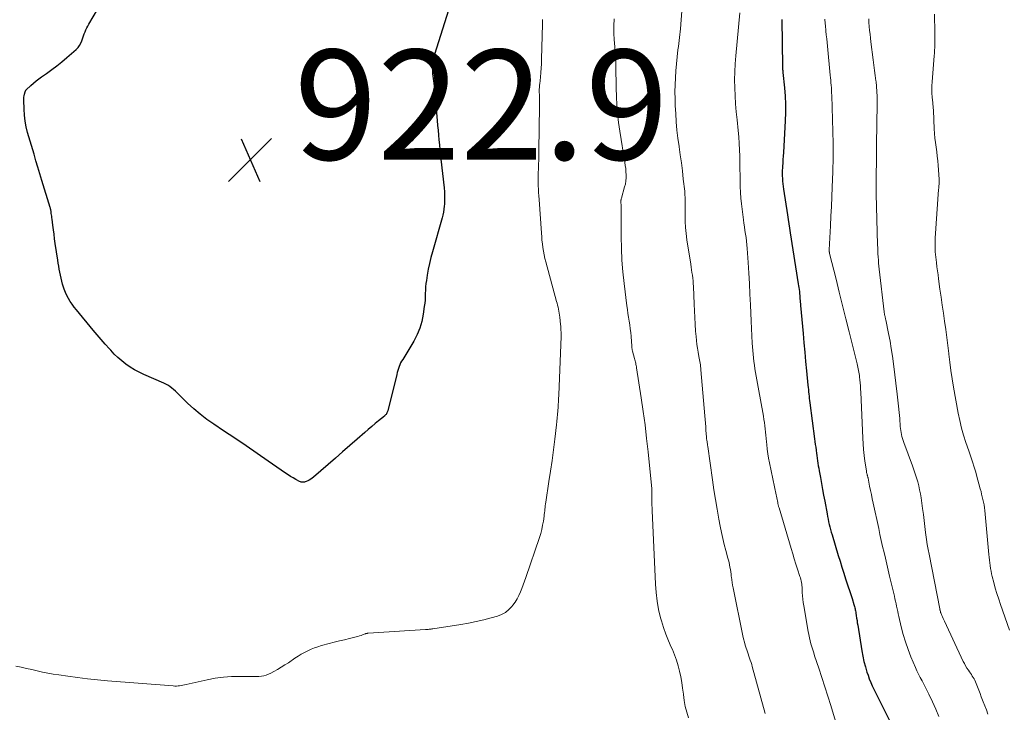
# Model space of a CAD drawing. Units: feet. Extents: x 1990000 to 1995039, y 550000 to 555000.
# Drawn here: x 1990535 to 1990714, y 550460 to 550586 of the extents above; entities that cross this region are included whole.
import ezdxf

# ---------------------------------------------------------------- set-up
doc = ezdxf.new("R2010")
doc.units = ezdxf.units.FT
doc.header["$LTSCALE"] = 100
doc.header["$MEASUREMENT"] = 0
for name, color, linetype, lineweight in [('CONTOUR INDEX', 32, 'Continuous', 25), ('CONTOUR INTERMEDIATE', 40, 'Continuous', 15), ('SPOT ELEVATION', 7, 'Continuous', 15)]:
    doc.layers.add(name, color=color, linetype=linetype, lineweight=lineweight)
doc.styles.add('slant', font='romans.shx', dxfattribs={"oblique": 14.999978})

# ---------------------------------------------------------------- blocks, each defined once
blk = doc.blocks.new('SPOT')
at = {"layer": 'SPOT ELEVATION', "lineweight": 25}
for p, q in [((-3.95, -3.95), (3.86, 3.85)), ((-1.67, 3.81), (1.74, -3.97))]:
    blk.add_line(p, q, dxfattribs=at)

msp = doc.modelspace()

# ---------------------------------------------------------------- linework, layer by layer
at = {"layer": 'CONTOUR INDEX', "flags": 128}
for points, elevation in [([(1990613.46, 550589.77), (1990610.19, 550579.35), (1990610.05, 550578.85), (1990609.94, 550578.35), (1990609.87, 550577.84), (1990609.83, 550577.32), (1990609.83, 550577.18), (1990609.82, 550576.73), (1990609.83, 550576.29), (1990609.87, 550575.84), (1990609.92, 550575.4), (1990609.97, 550574.96), (1990610.03, 550574.52), (1990610.08, 550574.07), (1990610.12, 550573.63), (1990610.69, 550567.3), (1990610.77, 550566.42), (1990610.85, 550565.54), (1990610.93, 550564.66), (1990611.02, 550563.78), (1990611.1, 550562.9), (1990611.19, 550562.02), (1990611.28, 550561.14), (1990611.38, 550560.27), (1990611.95, 550555.07), (1990612.01, 550554.33), (1990612.05, 550553.59), (1990612.04, 550552.86), (1990612, 550552.12), (1990611.97, 550551.74), (1990611.91, 550551.19), (1990611.83, 550550.65), (1990611.72, 550550.11), (1990611.58, 550549.58), (1990609.82, 550543.43), (1990609.54, 550542.38), (1990609.29, 550541.32), (1990609.07, 550540.25), (1990608.88, 550539.18), (1990608.72, 550538.22), (1990608.64, 550537.62), (1990608.58, 550537.03), (1990608.54, 550536.43), (1990608.53, 550535.83), (1990608.51, 550535.23), (1990608.48, 550534.63), (1990608.43, 550534.04), (1990608.35, 550533.44), (1990608.15, 550532.04), (1990607.89, 550530.76), (1990607.53, 550529.53), (1990607.04, 550528.34), (1990606.45, 550527.18), (1990605.19, 550525.02), (1990605, 550524.71), (1990604.81, 550524.4), (1990604.62, 550524.1), (1990604.41, 550523.8), (1990604.22, 550523.49), (1990604.04, 550523.18), (1990603.89, 550522.85), (1990603.75, 550522.52), (1990603.63, 550522.16), (1990603.51, 550521.81), (1990603.41, 550521.46), (1990603.32, 550521.11), (1990601.7, 550514.48), (1990601.66, 550514.34), (1990601.61, 550514.2), (1990601.54, 550514.08), (1990601.47, 550513.95), (1990601.38, 550513.83), (1990601.29, 550513.72), (1990601.19, 550513.62), (1990601.08, 550513.52), (1990600.03, 550512.67), (1990599.4, 550512.15), (1990598.77, 550511.62), (1990598.14, 550511.08), (1990597.52, 550510.55), (1990596.11, 550509.32), (1990594.79, 550508.17), (1990593.47, 550507.02), (1990592.15, 550505.86), (1990590.83, 550504.71), (1990588.19, 550502.4), (1990587.94, 550502.2), (1990587.68, 550502.02), (1990587.4, 550501.86), (1990587.12, 550501.72), (1990586.81, 550501.59), (1990586.66, 550501.54), (1990586.52, 550501.5), (1990586.37, 550501.47), (1990586.22, 550501.46), (1990586.07, 550501.47), (1990585.92, 550501.5), (1990585.78, 550501.54), (1990585.64, 550501.61), (1990584.94, 550501.98), (1990584.47, 550502.26), (1990584, 550502.54), (1990583.54, 550502.83), (1990583.08, 550503.14), (1990579.94, 550505.33), (1990577.92, 550506.73), (1990575.89, 550508.12), (1990573.84, 550509.49), (1990571.79, 550510.85), (1990570.01, 550512.02), (1990568.75, 550512.91), (1990567.53, 550513.84), (1990566.37, 550514.84), (1990565.24, 550515.89), (1990563.67, 550517.45), (1990563.35, 550517.75), (1990563.03, 550518.05), (1990562.7, 550518.34), (1990562.37, 550518.62), (1990562.02, 550518.89), (1990561.66, 550519.13), (1990561.29, 550519.34), (1990560.89, 550519.53), (1990557.26, 550521.09), (1990556.42, 550521.49), (1990555.59, 550521.93), (1990554.79, 550522.42), (1990554.02, 550522.96), (1990553.28, 550523.54), (1990552.57, 550524.15), (1990551.9, 550524.81), (1990551.25, 550525.49), (1990551.01, 550525.75), (1990550.26, 550526.59), (1990549.52, 550527.43), (1990548.8, 550528.29), (1990548.07, 550529.15), (1990544.99, 550532.87), (1990544.6, 550533.36), (1990544.23, 550533.86), (1990543.89, 550534.38), (1990543.57, 550534.91), (1990543.28, 550535.46), (1990543.01, 550536.02), (1990542.79, 550536.6), (1990542.59, 550537.19), (1990542.49, 550537.53), (1990542.34, 550538.06), (1990542.2, 550538.6), (1990542.08, 550539.14), (1990541.97, 550539.69), (1990541.87, 550540.23), (1990541.78, 550540.78), (1990541.69, 550541.33), (1990541.6, 550541.88), (1990541.15, 550544.96), (1990541.03, 550545.78), (1990540.92, 550546.6), (1990540.81, 550547.42), (1990540.71, 550548.24), (1990540.57, 550549.38), (1990540.54, 550549.63), (1990540.5, 550549.89), (1990540.47, 550550.15), (1990540.43, 550550.4), (1990540.39, 550550.74), (1990540.38, 550550.83), (1990540.36, 550550.92), (1990540.34, 550551.01), (1990540.33, 550551.1), (1990540.3, 550551.19), (1990540.28, 550551.28), (1990540.26, 550551.37), (1990540.23, 550551.46), (1990538.73, 550556.4), (1990538.36, 550557.6), (1990538, 550558.8), (1990537.64, 550560), (1990537.28, 550561.21), (1990536.12, 550565.11), (1990535.85, 550566.16), (1990535.64, 550567.23), (1990535.52, 550568.31), (1990535.46, 550569.39), (1990535.43, 550571.04), (1990535.43, 550571.31), (1990535.45, 550571.58), (1990535.49, 550571.84), (1990535.55, 550572.11), (1990535.66, 550572.53), (1990535.67, 550572.58), (1990535.69, 550572.63), (1990535.71, 550572.68), (1990535.73, 550572.73), (1990535.76, 550572.77), (1990535.79, 550572.82), (1990535.83, 550572.86), (1990535.86, 550572.89), (1990536.7, 550573.7), (1990537.17, 550574.13), (1990537.65, 550574.54), (1990538.15, 550574.93), (1990538.66, 550575.3), (1990539.54, 550575.91), (1990540.5, 550576.59), (1990541.43, 550577.29), (1990542.34, 550578.02), (1990543.24, 550578.77), (1990544.95, 550580.26), (1990545.29, 550580.6), (1990545.58, 550580.97), (1990545.81, 550581.38), (1990545.99, 550581.81), (1990546.05, 550582), (1990546.18, 550582.36), (1990546.31, 550582.73), (1990546.44, 550583.1), (1990546.58, 550583.46), (1990546.72, 550583.82), (1990546.88, 550584.17), (1990547.06, 550584.51), (1990547.25, 550584.85), (1990548.86, 550587.52)], 920), ([(1990673.48, 550585.73), (1990673.57, 550577.16), (1990673.57, 550577.08), (1990673.57, 550577), (1990673.58, 550576.93), (1990673.58, 550576.85), (1990673.58, 550576.77), (1990673.59, 550576.7), (1990673.6, 550576.62), (1990673.6, 550576.55), (1990673.61, 550576.48), (1990673.63, 550576.37), (1990673.64, 550576.27), (1990673.65, 550576.16), (1990673.66, 550576.05), (1990673.95, 550573.28), (1990674.07, 550571.78), (1990674.14, 550570.28), (1990674.14, 550568.78), (1990674.08, 550567.28), (1990673.74, 550561.48), (1990673.7, 550560.85), (1990673.66, 550560.23), (1990673.62, 550559.6), (1990673.57, 550558.97), (1990673.55, 550558.69), (1990673.53, 550558.2), (1990673.52, 550557.72), (1990673.53, 550557.23), (1990673.55, 550556.75), (1990673.59, 550556.26), (1990673.63, 550555.78), (1990673.69, 550555.3), (1990673.76, 550554.82), (1990674.46, 550550.13), (1990674.59, 550549.32), (1990674.71, 550548.51), (1990674.84, 550547.7), (1990674.97, 550546.89), (1990676.45, 550537.61), (1990676.51, 550537.25), (1990676.56, 550536.9), (1990676.6, 550536.55), (1990676.64, 550536.19), (1990676.65, 550536.09), (1990676.68, 550535.79), (1990676.71, 550535.48), (1990676.74, 550535.18), (1990676.76, 550534.87), (1990676.78, 550534.57), (1990676.8, 550534.26), (1990676.83, 550533.96), (1990676.85, 550533.65), (1990677.32, 550528.57), (1990677.47, 550526.86), (1990677.63, 550525.15), (1990677.79, 550523.45), (1990677.95, 550521.74), (1990678.2, 550519.12), (1990678.24, 550518.73), (1990678.28, 550518.33), (1990678.32, 550517.93), (1990678.36, 550517.53), (1990678.41, 550517.14), (1990678.45, 550516.74), (1990678.5, 550516.35), (1990678.55, 550515.95), (1990679.42, 550509.37), (1990679.49, 550508.86), (1990679.55, 550508.35), (1990679.62, 550507.84), (1990679.68, 550507.33), (1990679.69, 550507.23), (1990679.75, 550506.77), (1990679.81, 550506.31), (1990679.88, 550505.85), (1990679.94, 550505.39), (1990680.02, 550504.93), (1990680.09, 550504.47), (1990680.17, 550504.01), (1990680.25, 550503.56), (1990680.47, 550502.32), (1990680.66, 550501.24), (1990680.86, 550500.17), (1990681.06, 550499.09), (1990681.26, 550498.02), (1990681.69, 550495.69), (1990681.78, 550495.21), (1990681.88, 550494.74), (1990681.98, 550494.26), (1990682.09, 550493.79), (1990682.21, 550493.32), (1990682.33, 550492.85), (1990682.46, 550492.39), (1990682.59, 550491.92), (1990683.73, 550488.15), (1990684.06, 550487.08), (1990684.39, 550486), (1990684.73, 550484.93), (1990685.07, 550483.86), (1990685.3, 550483.17), (1990685.53, 550482.45), (1990685.77, 550481.73), (1990686, 550481.01), (1990686.23, 550480.28), (1990686.57, 550479.22), (1990686.62, 550479.03), (1990686.68, 550478.83), (1990686.73, 550478.63), (1990686.78, 550478.44), (1990686.83, 550478.24), (1990686.87, 550478.04), (1990686.9, 550477.84), (1990686.94, 550477.64), (1990687.01, 550477.18), (1990687.07, 550476.74), (1990687.14, 550476.31), (1990687.2, 550475.88), (1990687.27, 550475.44), (1990688.02, 550470.78), (1990688.2, 550469.8), (1990688.41, 550468.83), (1990688.67, 550467.87), (1990688.96, 550466.91), (1990689.15, 550466.32), (1990689.38, 550465.68), (1990689.63, 550465.04), (1990689.9, 550464.41), (1990690.19, 550463.79), (1990690.49, 550463.18), (1990690.8, 550462.57), (1990691.1, 550461.96), (1990691.41, 550461.35), (1990694.17, 550455.9)], 900)]:
    msp.add_lwpolyline(points, dxfattribs=dict(at, elevation=elevation))
at = {"layer": 'CONTOUR INTERMEDIATE', "flags": 128}
for points, elevation in [([(1990655.25, 550587.23), (1990655.12, 550585.62), (1990654.97, 550584.02), (1990654.8, 550582.42), (1990654.62, 550580.82), (1990654.54, 550580.16), (1990654.4, 550578.9), (1990654.27, 550577.63), (1990654.16, 550576.35), (1990654.07, 550575.08), (1990654.01, 550573.81), (1990653.98, 550572.53), (1990654, 550571.26), (1990654.05, 550569.98), (1990654.12, 550568.59), (1990654.23, 550567.09), (1990654.36, 550565.58), (1990654.54, 550564.08), (1990654.74, 550562.58), (1990654.75, 550562.5), (1990654.96, 550561.05), (1990655.16, 550559.59), (1990655.34, 550558.13), (1990655.51, 550556.67), (1990655.76, 550554.46), (1990655.79, 550554.1), (1990655.81, 550553.74), (1990655.82, 550553.38), (1990655.82, 550553.02), (1990655.82, 550552.66), (1990655.82, 550552.3), (1990655.82, 550551.94), (1990655.82, 550551.58), (1990655.83, 550550.07), (1990655.86, 550548.95), (1990655.93, 550547.84), (1990656.04, 550546.73), (1990656.18, 550545.62), (1990656.87, 550541.15), (1990656.94, 550540.65), (1990657.02, 550540.15), (1990657.09, 550539.64), (1990657.16, 550539.14), (1990657.23, 550538.64), (1990657.28, 550538.14), (1990657.32, 550537.63), (1990657.35, 550537.12), (1990657.49, 550533.87), (1990657.55, 550532.65), (1990657.61, 550531.44), (1990657.69, 550530.22), (1990657.76, 550529), (1990657.83, 550527.99), (1990657.89, 550527.28), (1990657.97, 550526.57), (1990658.08, 550525.87), (1990658.2, 550525.17), (1990658.35, 550524.37), (1990658.41, 550524.07), (1990658.46, 550523.76), (1990658.52, 550523.46), (1990658.57, 550523.15), (1990658.62, 550522.84), (1990658.66, 550522.54), (1990658.7, 550522.23), (1990658.73, 550521.92), (1990659.44, 550513.58), (1990659.5, 550512.91), (1990659.55, 550512.25), (1990659.6, 550511.58), (1990659.64, 550510.91), (1990659.72, 550509.74), (1990659.72, 550509.66), (1990659.73, 550509.58), (1990659.73, 550509.51), (1990659.74, 550509.43), (1990659.75, 550509.35), (1990659.76, 550509.28), (1990659.77, 550509.2), (1990659.79, 550509.13), (1990659.83, 550508.85), (1990659.87, 550508.64), (1990659.9, 550508.43), (1990659.93, 550508.21), (1990659.96, 550508), (1990660.83, 550501.88), (1990661.09, 550500.1), (1990661.37, 550498.32), (1990661.67, 550496.54), (1990661.98, 550494.77), (1990662.22, 550493.46), (1990662.44, 550492.34), (1990662.68, 550491.23), (1990662.96, 550490.13), (1990663.25, 550489.03), (1990663.63, 550487.67), (1990663.74, 550487.26), (1990663.84, 550486.84), (1990663.93, 550486.42), (1990664.01, 550486), (1990664.08, 550485.58), (1990664.15, 550485.16), (1990664.2, 550484.73), (1990664.25, 550484.31), (1990664.26, 550484.19), (1990664.32, 550483.71), (1990664.38, 550483.23), (1990664.47, 550482.75), (1990664.56, 550482.27), (1990666.37, 550473.48), (1990666.49, 550472.93), (1990666.63, 550472.37), (1990666.78, 550471.82), (1990666.94, 550471.28), (1990667.05, 550470.96), (1990667.17, 550470.58), (1990667.3, 550470.2), (1990667.44, 550469.82), (1990667.58, 550469.44), (1990667.71, 550469.06), (1990667.84, 550468.68), (1990667.96, 550468.29), (1990668.08, 550467.9), (1990670.42, 550459.35)], 908), ([(1990665.78, 550586.95), (1990665.05, 550579.12), (1990664.95, 550577.66), (1990664.88, 550576.2), (1990664.86, 550574.74), (1990664.88, 550573.27), (1990664.95, 550571.81), (1990665.03, 550570.35), (1990665.15, 550568.89), (1990665.29, 550567.43), (1990665.49, 550565.49), (1990665.6, 550564.32), (1990665.69, 550563.15), (1990665.75, 550561.98), (1990665.79, 550560.8), (1990665.79, 550560.56), (1990665.81, 550559.51), (1990665.83, 550558.45), (1990665.84, 550557.4), (1990665.85, 550556.35), (1990665.88, 550555.29), (1990665.93, 550554.24), (1990666.01, 550553.19), (1990666.12, 550552.15), (1990666.47, 550549.26), (1990666.55, 550548.61), (1990666.64, 550547.95), (1990666.73, 550547.3), (1990666.83, 550546.65), (1990666.93, 550546), (1990667.01, 550545.35), (1990667.08, 550544.69), (1990667.13, 550544.04), (1990667.32, 550541.49), (1990667.44, 550539.56), (1990667.56, 550537.63), (1990667.65, 550535.7), (1990667.74, 550533.77), (1990667.84, 550530.78), (1990667.9, 550529.44), (1990667.98, 550528.1), (1990668.07, 550526.76), (1990668.18, 550525.43), (1990668.3, 550524.09), (1990668.37, 550523.43), (1990668.45, 550522.76), (1990668.55, 550522.1), (1990668.65, 550521.43), (1990668.77, 550520.77), (1990668.89, 550520.11), (1990669.01, 550519.45), (1990669.13, 550518.79), (1990670.1, 550513.49), (1990670.2, 550512.92), (1990670.29, 550512.34), (1990670.36, 550511.76), (1990670.42, 550511.17), (1990670.48, 550510.59), (1990670.53, 550510.01), (1990670.59, 550509.42), (1990670.64, 550508.84), (1990670.7, 550508.32), (1990670.79, 550507.49), (1990670.9, 550506.65), (1990671.04, 550505.82), (1990671.2, 550504.99), (1990672.41, 550499.19), (1990672.46, 550498.91), (1990672.52, 550498.63), (1990672.58, 550498.35), (1990672.64, 550498.07), (1990672.7, 550497.76), (1990672.73, 550497.63), (1990672.75, 550497.51), (1990672.78, 550497.39), (1990672.81, 550497.27), (1990672.84, 550497.15), (1990672.87, 550497.03), (1990672.91, 550496.9), (1990672.94, 550496.78), (1990675.15, 550489.4), (1990675.43, 550488.46), (1990675.72, 550487.52), (1990676.02, 550486.58), (1990676.32, 550485.65), (1990676.76, 550484.31), (1990676.84, 550484.04), (1990676.91, 550483.77), (1990676.98, 550483.5), (1990677.03, 550483.22), (1990677.07, 550482.94), (1990677.1, 550482.67), (1990677.13, 550482.39), (1990677.15, 550482.11), (1990677.18, 550481.42), (1990677.22, 550480.8), (1990677.28, 550480.18), (1990677.36, 550479.57), (1990677.46, 550478.95), (1990678.26, 550474.28), (1990678.36, 550473.72), (1990678.48, 550473.16), (1990678.62, 550472.6), (1990678.76, 550472.05), (1990678.92, 550471.5), (1990679.08, 550470.95), (1990679.26, 550470.41), (1990679.43, 550469.87), (1990680.2, 550467.59), (1990680.75, 550465.91), (1990681.3, 550464.22), (1990681.83, 550462.53), (1990682.36, 550460.84), (1990683.24, 550457.98)], 904), ([(1990701.27, 550586.68), (1990701.33, 550583.26), (1990701.33, 550582.74), (1990701.33, 550582.21), (1990701.33, 550581.69), (1990701.32, 550581.17), (1990701.3, 550580.64), (1990701.28, 550580.12), (1990701.25, 550579.6), (1990701.21, 550579.08), (1990700.81, 550574.36), (1990700.77, 550573.66), (1990700.76, 550572.97), (1990700.78, 550572.27), (1990700.83, 550571.57), (1990700.93, 550570.52), (1990700.95, 550570.35), (1990700.97, 550570.18), (1990700.98, 550570.01), (1990701, 550569.84), (1990701.01, 550569.67), (1990701.03, 550569.5), (1990701.04, 550569.33), (1990701.05, 550569.16), (1990701.2, 550565.79), (1990701.25, 550564.95), (1990701.32, 550564.12), (1990701.42, 550563.29), (1990701.53, 550562.46), (1990701.65, 550561.63), (1990701.76, 550560.8), (1990701.84, 550559.97), (1990701.91, 550559.14), (1990702.09, 550556.62), (1990702.1, 550556.39), (1990702.11, 550556.16), (1990702.1, 550555.93), (1990702.09, 550555.69), (1990702.07, 550555.46), (1990702.05, 550555.23), (1990702.03, 550555), (1990702.01, 550554.77), (1990701.39, 550545.93), (1990701.37, 550545.43), (1990701.35, 550544.93), (1990701.36, 550544.43), (1990701.37, 550543.93), (1990701.4, 550543.43), (1990701.44, 550542.93), (1990701.49, 550542.43), (1990701.54, 550541.93), (1990701.6, 550541.45), (1990701.69, 550540.71), (1990701.79, 550539.98), (1990701.89, 550539.24), (1990701.99, 550538.5), (1990702.25, 550536.64), (1990702.46, 550535.17), (1990702.67, 550533.7), (1990702.88, 550532.23), (1990703.09, 550530.77), (1990703.3, 550529.3), (1990703.5, 550527.83), (1990703.68, 550526.36), (1990703.84, 550524.88), (1990703.85, 550524.81), (1990704.03, 550523.3), (1990704.22, 550521.79), (1990704.46, 550520.29), (1990704.71, 550518.79), (1990705.57, 550514.03), (1990705.84, 550512.68), (1990706.16, 550511.34), (1990706.55, 550510.02), (1990706.97, 550508.71), (1990707.49, 550507.21), (1990707.68, 550506.66), (1990707.87, 550506.1), (1990708.06, 550505.54), (1990708.24, 550504.98), (1990708.42, 550504.42), (1990708.59, 550503.86), (1990708.75, 550503.29), (1990708.91, 550502.73), (1990709.59, 550500.27), (1990709.72, 550499.78), (1990709.84, 550499.3), (1990709.96, 550498.81), (1990710.08, 550498.31), (1990710.18, 550497.82), (1990710.27, 550497.33), (1990710.34, 550496.83), (1990710.39, 550496.33), (1990711.14, 550488.3), (1990711.19, 550487.8), (1990711.24, 550487.3), (1990711.31, 550486.79), (1990711.37, 550486.29), (1990711.45, 550485.79), (1990711.54, 550485.29), (1990711.65, 550484.8), (1990711.77, 550484.3), (1990712.04, 550483.24), (1990712.32, 550482.21), (1990712.61, 550481.2), (1990712.94, 550480.19), (1990713.28, 550479.19), (1990714.92, 550474.53)], 888), ([(1990629.89, 550585.7), (1990629.88, 550585.29), (1990629.87, 550584.89), (1990629.7, 550578.49), (1990629.67, 550577.67), (1990629.63, 550576.86), (1990629.57, 550576.05), (1990629.49, 550575.24), (1990629.36, 550573.98), (1990629.34, 550573.79), (1990629.33, 550573.61), (1990629.31, 550573.43), (1990629.3, 550573.25), (1990629.29, 550573.07), (1990629.29, 550572.89), (1990629.29, 550572.71), (1990629.29, 550572.53), (1990629.31, 550571.91), (1990629.33, 550571.41), (1990629.34, 550570.92), (1990629.34, 550570.43), (1990629.34, 550569.93), (1990629.23, 550561.88), (1990629.22, 550561.02), (1990629.2, 550560.15), (1990629.17, 550559.29), (1990629.13, 550558.42), (1990629.11, 550557.93), (1990629.1, 550557.31), (1990629.09, 550556.69), (1990629.09, 550556.07), (1990629.1, 550555.45), (1990629.13, 550554.83), (1990629.16, 550554.21), (1990629.2, 550553.59), (1990629.24, 550552.97), (1990629.67, 550546.83), (1990629.72, 550546.17), (1990629.78, 550545.51), (1990629.86, 550544.84), (1990629.94, 550544.18), (1990630.04, 550543.53), (1990630.15, 550542.87), (1990630.3, 550542.22), (1990630.46, 550541.58), (1990632.42, 550534.4), (1990632.52, 550534.04), (1990632.61, 550533.69), (1990632.7, 550533.33), (1990632.79, 550532.97), (1990632.87, 550532.6), (1990632.93, 550532.24), (1990632.99, 550531.88), (1990633.03, 550531.51), (1990633.15, 550530.17), (1990633.18, 550529.91), (1990633.2, 550529.65), (1990633.22, 550529.39), (1990633.24, 550529.13), (1990633.27, 550528.81), (1990633.27, 550528.71), (1990633.28, 550528.61), (1990633.28, 550528.51), (1990633.29, 550528.42), (1990633.29, 550528.32), (1990633.29, 550528.22), (1990633.29, 550528.12), (1990633.28, 550528.02), (1990632.83, 550517.39), (1990632.82, 550517.11), (1990632.81, 550516.83), (1990632.8, 550516.55), (1990632.78, 550516.27), (1990632.77, 550515.99), (1990632.75, 550515.72), (1990632.73, 550515.44), (1990632.71, 550515.16), (1990632.65, 550514.44), (1990632.6, 550513.81), (1990632.54, 550513.17), (1990632.47, 550512.54), (1990632.4, 550511.9), (1990632.1, 550509.3), (1990631.86, 550507.37), (1990631.61, 550505.44), (1990631.34, 550503.51), (1990631.05, 550501.58), (1990630.47, 550497.82), (1990630.42, 550497.51), (1990630.38, 550497.19), (1990630.34, 550496.87), (1990630.3, 550496.56), (1990630.27, 550496.24), (1990630.23, 550495.92), (1990630.19, 550495.61), (1990630.15, 550495.29), (1990630.03, 550494.39), (1990629.9, 550493.63), (1990629.75, 550492.87), (1990629.55, 550492.13), (1990629.32, 550491.39), (1990626.81, 550484.13), (1990626.58, 550483.47), (1990626.34, 550482.81), (1990626.09, 550482.15), (1990625.84, 550481.49), (1990625.56, 550480.86), (1990625.24, 550480.24), (1990624.87, 550479.65), (1990624.46, 550479.08), (1990624.3, 550478.87), (1990623.74, 550478.27), (1990623.12, 550477.77), (1990622.42, 550477.39), (1990621.66, 550477.09), (1990620.54, 550476.77), (1990619.17, 550476.41), (1990617.8, 550476.09), (1990616.41, 550475.81), (1990615.02, 550475.57), (1990609.9, 550474.79), (1990609.74, 550474.77), (1990609.58, 550474.74), (1990609.41, 550474.72), (1990609.25, 550474.7), (1990609.08, 550474.68), (1990608.92, 550474.67), (1990608.75, 550474.65), (1990608.59, 550474.64), (1990598.14, 550473.98), (1990598.06, 550473.97), (1990597.99, 550473.97), (1990597.92, 550473.95), (1990597.84, 550473.94), (1990597.77, 550473.92), (1990597.7, 550473.9), (1990597.63, 550473.88), (1990597.56, 550473.85), (1990597.12, 550473.69), (1990596.83, 550473.59), (1990596.54, 550473.5), (1990596.24, 550473.41), (1990595.95, 550473.33), (1990594.71, 550473.03), (1990593.79, 550472.8), (1990592.88, 550472.57), (1990591.96, 550472.33), (1990591.05, 550472.09), (1990589.63, 550471.72), (1990588.98, 550471.53), (1990588.35, 550471.31), (1990587.73, 550471.06), (1990587.12, 550470.78), (1990586.53, 550470.47), (1990585.94, 550470.14), (1990585.37, 550469.8), (1990584.8, 550469.43), (1990583.59, 550468.62), (1990582.94, 550468.2), (1990582.28, 550467.79), (1990581.62, 550467.4), (1990580.95, 550467.02), (1990580.39, 550466.71), (1990579.98, 550466.52), (1990579.56, 550466.36), (1990579.13, 550466.25), (1990578.69, 550466.18), (1990578.23, 550466.13), (1990577.78, 550466.1), (1990577.33, 550466.09), (1990576.87, 550466.09), (1990574.76, 550466.12), (1990573.26, 550466.09), (1990571.76, 550465.99), (1990570.27, 550465.78), (1990568.79, 550465.5), (1990564.97, 550464.62), (1990564.68, 550464.56), (1990564.39, 550464.5), (1990564.09, 550464.45), (1990563.8, 550464.41), (1990563.5, 550464.38), (1990563.2, 550464.37), (1990562.9, 550464.37), (1990562.6, 550464.38), (1990550.67, 550465.34), (1990548.85, 550465.5), (1990547.03, 550465.69), (1990545.22, 550465.91), (1990543.41, 550466.15), (1990541.78, 550466.38), (1990540.79, 550466.53), (1990539.81, 550466.71), (1990538.83, 550466.91), (1990537.85, 550467.12), (1990536.87, 550467.35), (1990535.9, 550467.57), (1990534.92, 550467.78), (1990533.94, 550467.99)], 916), ([(1990642.93, 550585.81), (1990642.9, 550585.4), (1990642.87, 550584.99), (1990642.86, 550584.59), (1990642.85, 550584.18), (1990642.85, 550583.77), (1990642.86, 550583.36), (1990642.86, 550583.29), (1990642.88, 550582.84), (1990642.91, 550582.4), (1990642.94, 550581.95), (1990642.97, 550581.51), (1990643.11, 550579.7), (1990643.17, 550578.89), (1990643.21, 550578.08), (1990643.24, 550577.28), (1990643.25, 550576.47), (1990643.25, 550575.66), (1990643.26, 550574.85), (1990643.28, 550574.04), (1990643.3, 550573.23), (1990643.34, 550571.68), (1990643.42, 550570.1), (1990643.54, 550568.53), (1990643.72, 550566.96), (1990643.94, 550565.39), (1990644.87, 550559.68), (1990644.95, 550559.12), (1990645.02, 550558.56), (1990645.07, 550558), (1990645.1, 550557.43), (1990645.09, 550556.87), (1990645.05, 550556.31), (1990644.96, 550555.76), (1990644.83, 550555.22), (1990644.24, 550553.17), (1990644.22, 550553.08), (1990644.2, 550552.98), (1990644.18, 550552.89), (1990644.16, 550552.79), (1990644.15, 550552.69), (1990644.15, 550552.59), (1990644.15, 550552.49), (1990644.15, 550552.4), (1990644.17, 550551.92), (1990644.18, 550551.7), (1990644.19, 550551.48), (1990644.19, 550551.26), (1990644.19, 550551.04), (1990644.19, 550550.82), (1990644.18, 550550.6), (1990644.18, 550550.38), (1990644.18, 550550.17), (1990644.19, 550546.2), (1990644.24, 550544.05), (1990644.34, 550541.91), (1990644.52, 550539.77), (1990644.75, 550537.63), (1990645.25, 550533.61), (1990645.34, 550532.91), (1990645.44, 550532.21), (1990645.55, 550531.51), (1990645.66, 550530.81), (1990645.76, 550530.12), (1990645.85, 550529.42), (1990645.93, 550528.71), (1990645.99, 550528.01), (1990646.12, 550526.22), (1990646.13, 550526.11), (1990646.14, 550525.99), (1990646.15, 550525.88), (1990646.17, 550525.76), (1990646.19, 550525.64), (1990646.21, 550525.53), (1990646.24, 550525.41), (1990646.26, 550525.3), (1990646.62, 550523.99), (1990646.68, 550523.78), (1990646.73, 550523.56), (1990646.79, 550523.35), (1990646.84, 550523.14), (1990646.88, 550522.92), (1990646.93, 550522.7), (1990646.97, 550522.49), (1990647, 550522.27), (1990647.84, 550516.82), (1990648.2, 550514.37), (1990648.54, 550511.91), (1990648.83, 550509.45), (1990649.1, 550506.98), (1990649.79, 550500.29), (1990649.8, 550500.16), (1990649.8, 550500.03), (1990649.8, 550499.9), (1990649.8, 550499.77), (1990649.8, 550499.68), (1990649.79, 550499.6), (1990649.79, 550499.52), (1990649.78, 550499.43), (1990649.77, 550499.35), (1990649.76, 550499.27), (1990649.76, 550499.19), (1990649.76, 550499.11), (1990649.76, 550499.03), (1990649.78, 550498.24), (1990649.79, 550497.77), (1990649.81, 550497.29), (1990649.83, 550496.82), (1990649.85, 550496.35), (1990650.42, 550482.94), (1990650.54, 550481.38), (1990650.73, 550479.83), (1990651.02, 550478.3), (1990651.38, 550476.78), (1990651.53, 550476.24), (1990651.91, 550475.01), (1990652.32, 550473.8), (1990652.8, 550472.61), (1990653.31, 550471.43), (1990653.52, 550471), (1990653.93, 550470.04), (1990654.3, 550469.07), (1990654.59, 550468.07), (1990654.84, 550467.05), (1990655.05, 550466.02), (1990655.23, 550464.99), (1990655.38, 550463.95), (1990655.52, 550462.91), (1990655.53, 550462.82), (1990655.68, 550461.74), (1990655.88, 550460.67), (1990656.14, 550459.61), (1990656.45, 550458.56)], 912), ([(1990681.28, 550585.75), (1990681.29, 550585.6), (1990681.3, 550585.45), (1990681.32, 550585.3), (1990681.34, 550585.15), (1990681.35, 550585), (1990681.37, 550584.84), (1990681.38, 550584.69), (1990681.48, 550583.61), (1990681.55, 550582.92), (1990681.62, 550582.22), (1990681.68, 550581.53), (1990681.75, 550580.84), (1990682.26, 550575.57), (1990682.31, 550575.12), (1990682.35, 550574.66), (1990682.39, 550574.2), (1990682.43, 550573.74), (1990682.47, 550573.28), (1990682.5, 550572.82), (1990682.52, 550572.36), (1990682.53, 550571.9), (1990682.77, 550563.11), (1990682.78, 550562.63), (1990682.79, 550562.16), (1990682.79, 550561.68), (1990682.79, 550561.21), (1990682.79, 550561.02), (1990682.78, 550560.64), (1990682.78, 550560.26), (1990682.77, 550559.87), (1990682.77, 550559.49), (1990682.76, 550559.11), (1990682.75, 550558.73), (1990682.74, 550558.35), (1990682.73, 550557.97), (1990682.62, 550555.2), (1990682.55, 550553.44), (1990682.48, 550551.67), (1990682.4, 550549.91), (1990682.31, 550548.14), (1990682.08, 550543.77), (1990682.08, 550543.69), (1990682.08, 550543.6), (1990682.09, 550543.52), (1990682.1, 550543.43), (1990682.11, 550543.35), (1990682.12, 550543.26), (1990682.14, 550543.18), (1990682.16, 550543.09), (1990683.32, 550538.45), (1990683.92, 550536.05), (1990684.52, 550533.65), (1990685.12, 550531.24), (1990685.72, 550528.84), (1990687.16, 550523.01), (1990687.23, 550522.71), (1990687.3, 550522.41), (1990687.36, 550522.12), (1990687.42, 550521.82), (1990687.48, 550521.52), (1990687.53, 550521.22), (1990687.57, 550520.91), (1990687.6, 550520.61), (1990687.65, 550520.1), (1990687.7, 550519.55), (1990687.75, 550518.99), (1990687.78, 550518.43), (1990687.81, 550517.87), (1990688.21, 550509.51), (1990688.27, 550508.46), (1990688.35, 550507.41), (1990688.47, 550506.36), (1990688.59, 550505.32), (1990688.84, 550503.55), (1990688.86, 550503.39), (1990688.89, 550503.23), (1990688.93, 550503.08), (1990688.97, 550502.92), (1990689.02, 550502.74), (1990689.04, 550502.68), (1990689.06, 550502.61), (1990689.08, 550502.55), (1990689.1, 550502.48), (1990689.12, 550502.41), (1990689.13, 550502.35), (1990689.15, 550502.28), (1990689.16, 550502.21), (1990689.44, 550500.78), (1990689.6, 550499.99), (1990689.76, 550499.21), (1990689.92, 550498.43), (1990690.09, 550497.64), (1990691.09, 550493.02), (1990691.32, 550491.94), (1990691.56, 550490.86), (1990691.81, 550489.78), (1990692.06, 550488.7), (1990692.31, 550487.62), (1990692.56, 550486.55), (1990692.82, 550485.47), (1990693.07, 550484.39), (1990693.95, 550480.71), (1990694.05, 550480.25), (1990694.16, 550479.79), (1990694.25, 550479.34), (1990694.35, 550478.88), (1990694.45, 550478.42), (1990694.55, 550477.96), (1990694.65, 550477.5), (1990694.76, 550477.05), (1990695.2, 550475.16), (1990695.56, 550473.77), (1990695.97, 550472.39), (1990696.45, 550471.04), (1990696.97, 550469.7), (1990697.78, 550467.75), (1990698.05, 550467.13), (1990698.34, 550466.51), (1990698.65, 550465.9), (1990698.98, 550465.3), (1990699.31, 550464.7), (1990699.63, 550464.1), (1990699.94, 550463.49), (1990700.24, 550462.88), (1990700.9, 550461.49), (1990701.5, 550460.17), (1990702.07, 550458.84)], 896), ([(1990689.27, 550585.82), (1990689.29, 550585.5), (1990689.31, 550585.17), (1990689.38, 550584.42), (1990689.44, 550583.72), (1990689.51, 550583.02), (1990689.59, 550582.33), (1990689.68, 550581.63), (1990690.1, 550578.35), (1990690.23, 550577.39), (1990690.35, 550576.44), (1990690.47, 550575.49), (1990690.59, 550574.53), (1990690.6, 550574.44), (1990690.69, 550573.53), (1990690.77, 550572.62), (1990690.8, 550571.71), (1990690.81, 550570.79), (1990690.81, 550569.33), (1990690.8, 550569.15), (1990690.8, 550568.96), (1990690.79, 550568.77), (1990690.79, 550568.59), (1990690.78, 550568.4), (1990690.77, 550568.21), (1990690.77, 550568.02), (1990690.76, 550567.84), (1990690.63, 550555.63), (1990690.63, 550555.42), (1990690.63, 550555.21), (1990690.63, 550555), (1990690.63, 550554.8), (1990690.63, 550554.59), (1990690.63, 550554.38), (1990690.64, 550554.17), (1990690.64, 550553.96), (1990690.9, 550544.71), (1990690.91, 550544.15), (1990690.93, 550543.6), (1990690.96, 550543.04), (1990690.99, 550542.48), (1990691.03, 550541.92), (1990691.07, 550541.37), (1990691.12, 550540.81), (1990691.18, 550540.26), (1990692.07, 550532.52), (1990692.09, 550532.4), (1990692.1, 550532.29), (1990692.12, 550532.18), (1990692.14, 550532.07), (1990692.17, 550531.96), (1990692.19, 550531.85), (1990692.22, 550531.74), (1990692.24, 550531.63), (1990692.25, 550531.58), (1990692.29, 550531.45), (1990692.32, 550531.32), (1990692.35, 550531.18), (1990692.38, 550531.05), (1990692.89, 550528.56), (1990693.15, 550527.17), (1990693.39, 550525.79), (1990693.61, 550524.39), (1990693.79, 550523), (1990694.47, 550517.49), (1990694.6, 550516.39), (1990694.72, 550515.29), (1990694.82, 550514.19), (1990694.91, 550513.09), (1990695.02, 550511.64), (1990695.05, 550511.27), (1990695.1, 550510.89), (1990695.16, 550510.52), (1990695.23, 550510.15), (1990695.31, 550509.78), (1990695.41, 550509.42), (1990695.52, 550509.06), (1990695.65, 550508.71), (1990697.26, 550504.44), (1990697.51, 550503.73), (1990697.76, 550503.01), (1990697.98, 550502.29), (1990698.2, 550501.57), (1990698.38, 550500.84), (1990698.55, 550500.1), (1990698.69, 550499.36), (1990698.81, 550498.61), (1990699.07, 550496.71), (1990699.22, 550495.62), (1990699.36, 550494.52), (1990699.5, 550493.42), (1990699.64, 550492.33), (1990699.69, 550491.92), (1990699.81, 550491.03), (1990699.94, 550490.14), (1990700.09, 550489.25), (1990700.26, 550488.36), (1990702.21, 550478.43), (1990702.22, 550478.34), (1990702.24, 550478.26), (1990702.26, 550478.17), (1990702.28, 550478.09), (1990702.32, 550477.92), (1990702.33, 550477.87), (1990702.36, 550477.77), (1990702.36, 550477.76), (1990702.37, 550477.74), (1990702.37, 550477.73), (1990702.38, 550477.71), (1990702.59, 550477.21), (1990702.71, 550476.94), (1990702.83, 550476.68), (1990702.94, 550476.42), (1990703.07, 550476.15), (1990706.47, 550468.86), (1990706.69, 550468.44), (1990706.91, 550468.02), (1990707.16, 550467.62), (1990707.42, 550467.23), (1990707.61, 550466.95), (1990707.79, 550466.7), (1990707.96, 550466.45), (1990708.13, 550466.19), (1990708.3, 550465.93), (1990708.45, 550465.67), (1990708.6, 550465.41), (1990708.73, 550465.13), (1990708.84, 550464.85), (1990709.08, 550464.22), (1990709.31, 550463.62), (1990709.54, 550463.02), (1990709.77, 550462.42), (1990710.01, 550461.82), (1990710.13, 550461.51), (1990710.42, 550460.76), (1990710.7, 550460.01), (1990710.97, 550459.25)], 892)]:
    msp.add_lwpolyline(points, dxfattribs=dict(at, elevation=elevation))

# ---------------------------------------------------------------- block references
at = {"layer": 'SPOT ELEVATION'}
msp.add_blockref('SPOT', (1990576.65, 550560.19, 922.91), dxfattribs=at)

# ---------------------------------------------------------------- texts
at = {"layer": 'SPOT ELEVATION', "style": 'slant', "oblique": 15}
msp.add_text('922.9', height=20, dxfattribs=at).set_placement((1990584.65, 550560.19, 922.91))

doc.saveas('drawing.dxf')
